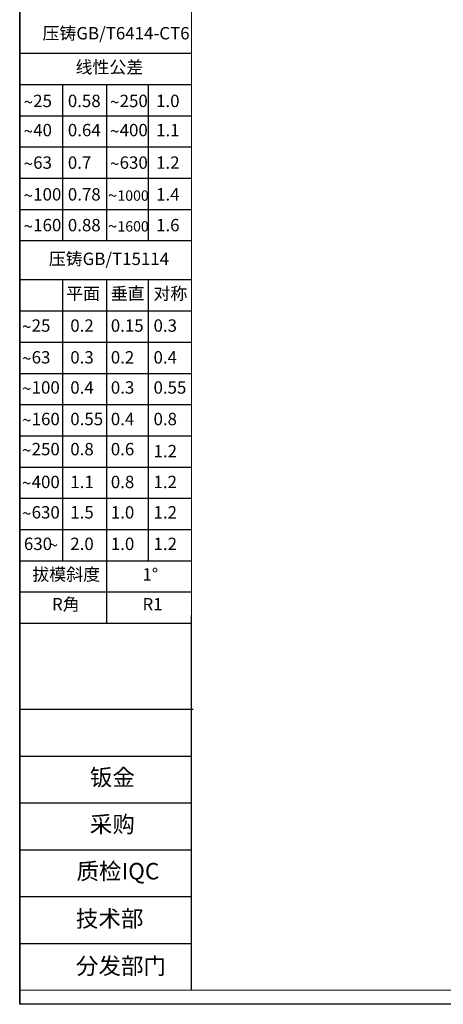
# Model space of a CAD drawing. Units: millimetres. Extents: x -1001 to 4242, y -1688 to -8.
# Drawn here: x -1001 to -694, y -1688 to -974 of the extents above; entities that cross this region are included whole.
import ezdxf

# ---------------------------------------------------------------- set-up
doc = ezdxf.new("R2010")
doc.units = ezdxf.units.MM
doc.header["$LTSCALE"] = 30.734
doc.layers.get('0').update_dxf_attribs({"linetype": 'CONTINUOUS'})
doc.layers.add('图框', color=7, linetype='CONTINUOUS')
doc.layers.add('尺寸', color=7, linetype='CONTINUOUS')
doc.layers.add('粗实线', color=7, linetype='CONTINUOUS', lineweight=15)
doc.styles.add('SLDTEXTSTYLE0', font='txt.shx')
doc.styles.add('SLDTEXTSTYLE2', font='txt.shx')
doc.styles.add('SLDTEXTSTYLE4', font='arial.ttf', dxfattribs={"width": 0.948})

# ---------------------------------------------------------------- blocks, each defined once
blk = doc.blocks.new('SW_NOTE_36')
at = {"layer": '尺寸', "color": 0, "attachment_point": 1}
for s, insert, char_height, style in [('~', (0, 2.05), 1.59, 'SLDTEXTSTYLE4'), ('25', (1.23, 2.2), 1.587, 'SLDTEXTSTYLE0')]:
    blk.add_mtext(s, dxfattribs=dict(at, insert=insert, char_height=char_height, style=style))
blk = doc.blocks.new('SW_NOTE_37')
at = {"layer": '尺寸', "color": 0, "attachment_point": 1}
for s, insert, char_height, style in [('~', (0, 2.05), 1.59, 'SLDTEXTSTYLE4'), ('40', (1.23, 2.2), 1.587, 'SLDTEXTSTYLE0')]:
    blk.add_mtext(s, dxfattribs=dict(at, insert=insert, char_height=char_height, style=style))
blk = doc.blocks.new('SW_NOTE_38')
at = {"layer": '尺寸', "color": 0, "attachment_point": 1}
for s, insert, char_height, style in [('~', (0, 2.05), 1.59, 'SLDTEXTSTYLE4'), ('63', (1.23, 2.2), 1.587, 'SLDTEXTSTYLE0')]:
    blk.add_mtext(s, dxfattribs=dict(at, insert=insert, char_height=char_height, style=style))
blk = doc.blocks.new('SW_NOTE_39')
at = {"layer": '尺寸', "color": 0, "attachment_point": 1}
for s, insert, char_height, style in [('~', (0, 2.05), 1.59, 'SLDTEXTSTYLE4'), ('100', (1.23, 2.2), 1.587, 'SLDTEXTSTYLE0')]:
    blk.add_mtext(s, dxfattribs=dict(at, insert=insert, char_height=char_height, style=style))
blk = doc.blocks.new('SW_NOTE_40')
at = {"layer": '尺寸', "color": 0, "attachment_point": 1}
for s, insert, char_height, style in [('~', (0, 2.05), 1.59, 'SLDTEXTSTYLE4'), ('160', (1.23, 2.2), 1.587, 'SLDTEXTSTYLE0')]:
    blk.add_mtext(s, dxfattribs=dict(at, insert=insert, char_height=char_height, style=style))
blk = doc.blocks.new('SW_NOTE_41')
at = {"layer": '尺寸', "color": 0, "attachment_point": 1}
for s, insert, char_height, style in [('~', (0, 2.05), 1.59, 'SLDTEXTSTYLE4'), ('250', (1.23, 2.2), 1.587, 'SLDTEXTSTYLE0')]:
    blk.add_mtext(s, dxfattribs=dict(at, insert=insert, char_height=char_height, style=style))
blk = doc.blocks.new('SW_NOTE_42')
at = {"layer": '尺寸', "color": 0, "attachment_point": 1}
for s, insert, char_height, style in [('~', (0, 2.05), 1.59, 'SLDTEXTSTYLE4'), ('400', (1.23, 2.2), 1.587, 'SLDTEXTSTYLE0')]:
    blk.add_mtext(s, dxfattribs=dict(at, insert=insert, char_height=char_height, style=style))
blk = doc.blocks.new('SW_NOTE_43')
at = {"layer": '尺寸', "color": 0, "attachment_point": 1}
for s, insert, char_height, style in [('~', (0, 2.05), 1.59, 'SLDTEXTSTYLE4'), ('630', (1.23, 2.2), 1.587, 'SLDTEXTSTYLE0')]:
    blk.add_mtext(s, dxfattribs=dict(at, insert=insert, char_height=char_height, style=style))
blk = doc.blocks.new('SW_NOTE_44')
at = {"layer": '尺寸', "color": 0, "attachment_point": 1}
for s, insert, char_height, style in [('~', (0, 2.05), 1.59, 'SLDTEXTSTYLE4'), ('1000', (1.23, 1.91), 1.323, 'SLDTEXTSTYLE0')]:
    blk.add_mtext(s, dxfattribs=dict(at, insert=insert, char_height=char_height, style=style))
blk = doc.blocks.new('SW_NOTE_45')
at = {"layer": '尺寸', "color": 0, "attachment_point": 1}
for s, insert, char_height, style in [('~', (0, 2.05), 1.59, 'SLDTEXTSTYLE4'), ('1600', (1.23, 1.91), 1.323, 'SLDTEXTSTYLE0')]:
    blk.add_mtext(s, dxfattribs=dict(at, insert=insert, char_height=char_height, style=style))
blk = doc.blocks.new('SW_NOTE_46')
at = {"layer": '尺寸', "color": 0, "attachment_point": 1}
for s, insert, char_height, style in [('~', (0, 2.05), 1.59, 'SLDTEXTSTYLE4'), ('25', (1.23, 2.2), 1.587, 'SLDTEXTSTYLE0')]:
    blk.add_mtext(s, dxfattribs=dict(at, insert=insert, char_height=char_height, style=style))
blk = doc.blocks.new('SW_NOTE_47')
at = {"layer": '尺寸', "color": 0, "attachment_point": 1}
for s, insert, char_height, style in [('~', (0, 2.05), 1.59, 'SLDTEXTSTYLE4'), ('63', (1.23, 2.2), 1.587, 'SLDTEXTSTYLE0')]:
    blk.add_mtext(s, dxfattribs=dict(at, insert=insert, char_height=char_height, style=style))
blk = doc.blocks.new('SW_NOTE_48')
at = {"layer": '尺寸', "color": 0, "attachment_point": 1}
for s, insert, char_height, style in [('~', (0, 2.05), 1.59, 'SLDTEXTSTYLE4'), ('100', (1.23, 2.2), 1.587, 'SLDTEXTSTYLE0')]:
    blk.add_mtext(s, dxfattribs=dict(at, insert=insert, char_height=char_height, style=style))
blk = doc.blocks.new('SW_NOTE_49')
at = {"layer": '尺寸', "color": 0, "attachment_point": 1}
for s, insert, char_height, style in [('~', (0, 2.05), 1.59, 'SLDTEXTSTYLE4'), ('160', (1.23, 2.2), 1.587, 'SLDTEXTSTYLE0')]:
    blk.add_mtext(s, dxfattribs=dict(at, insert=insert, char_height=char_height, style=style))
blk = doc.blocks.new('SW_NOTE_50')
at = {"layer": '尺寸', "color": 0, "attachment_point": 1}
for s, insert, char_height, style in [('~', (0, 2.05), 1.59, 'SLDTEXTSTYLE4'), ('250', (1.23, 2.2), 1.587, 'SLDTEXTSTYLE0')]:
    blk.add_mtext(s, dxfattribs=dict(at, insert=insert, char_height=char_height, style=style))
blk = doc.blocks.new('SW_NOTE_51')
at = {"layer": '尺寸', "color": 0, "attachment_point": 1}
for s, insert, char_height, style in [('~', (0, 2.05), 1.59, 'SLDTEXTSTYLE4'), ('400', (1.23, 2.2), 1.587, 'SLDTEXTSTYLE0')]:
    blk.add_mtext(s, dxfattribs=dict(at, insert=insert, char_height=char_height, style=style))
blk = doc.blocks.new('SW_NOTE_52')
at = {"layer": '尺寸', "color": 0, "attachment_point": 1}
for s, insert, char_height, style in [('~', (0, 2.05), 1.59, 'SLDTEXTSTYLE4'), ('630', (1.23, 2.2), 1.587, 'SLDTEXTSTYLE0')]:
    blk.add_mtext(s, dxfattribs=dict(at, insert=insert, char_height=char_height, style=style))
blk = doc.blocks.new('SW_NOTE_53')
at = {"layer": '尺寸', "color": 0, "attachment_point": 1}
for s, insert, char_height, style in [('630', (0, 2.05), 1.587, 'SLDTEXTSTYLE0'), ('~', (3.17, 1.89), 1.59, 'SLDTEXTSTYLE4')]:
    blk.add_mtext(s, dxfattribs=dict(at, insert=insert, char_height=char_height, style=style))

msp = doc.modelspace()

# ---------------------------------------------------------------- linework, layer by layer
for p, q in [((-1001.36, -1687.52), (-1001.36, -7.52)), ((1374.4, -1687.52), (-1001.36, -1687.52))]:
    msp.add_line(p, q)
at = {"layer": '图框', "lineweight": 15}
for p, q in [((-876.92, -17.7), (-876.92, -1677.3)), ((-877.08, -1677.34), (1364.22, -1677.34))]:
    msp.add_line(p, q, dxfattribs=at)
at = {"layer": '图框'}
for p, q in [((-1001.36, -43.68), (-1001.36, -1687.52)), ((-877.08, -1405.82), (-877.08, -1677.34)), ((-1001.36, -1473.72), (-875.79, -1473.72)), ((-1001.36, -1507.66), (-876.92, -1507.66)), ((-1001.36, -1541.6), (-876.92, -1541.6)), ((-1001.36, -1575.53), (-876.92, -1575.53)), ((-1001.36, -1609.47), (-876.92, -1609.47)), ((-1001.36, -1643.41), (-876.92, -1643.41))]:
    msp.add_line(p, q, dxfattribs=at)
at = {"layer": '尺寸'}
for p, q in [((-1001.36, -998.51), (-876.92, -998.51)), ((-1001.36, -1021.13), (-876.92, -1021.13)), ((-970.25, -1021.13), (-970.25, -1134.27)), ((-938.58, -1021.13), (-938.58, -1134.27)), ((-908.17, -1021.13), (-908.17, -1134.27)), ((-1001.36, -1043.76), (-876.92, -1043.76)), ((-1001.36, -1066.39), (-876.92, -1066.39)), ((-1001.36, -1089.01), (-876.92, -1089.01)), ((-1001.36, -1111.64), (-876.92, -1111.64)), ((-1001.36, -1134.27), (-876.92, -1134.27)), ((-1001.36, -1162.55), (-876.92, -1162.55)), ((-970.25, -1162.55), (-970.25, -1366.19)), ((-938.58, -1162.55), (-938.58, -1366.19)), ((-908.17, -1162.55), (-908.17, -1366.19)), ((-1001.36, -1185.18), (-876.92, -1185.18)), ((-1001.36, -1207.8), (-876.92, -1207.8)), ((-1001.36, -1230.43), (-876.92, -1230.43)), ((-1001.36, -1253.05), (-876.92, -1253.05)), ((-1001.36, -1275.68), (-876.92, -1275.68)), ((-1001.36, -1298.31), (-876.92, -1298.31)), ((-1001.36, -1320.93), (-876.92, -1320.93)), ((-1001.36, -1343.56), (-876.92, -1343.56)), ((-1001.36, -1366.19), (-876.92, -1366.19)), ((-938.58, -1366.19), (-938.58, -1411.44)), ((-1001.36, -1388.81), (-876.92, -1388.81)), ((-1001.36, -1411.44), (-877.08, -1411.44))]:
    msp.add_line(p, q, dxfattribs=at)
at = {"layer": '粗实线'}
for p, q in [((-1001.36, -1677.35), (-876.92, -1677.35)), ((-1001.36, -1687.52), (151.45, -1687.52))]:
    msp.add_line(p, q, dxfattribs=at)

# ---------------------------------------------------------------- block references
at = {"layer": '尺寸', "xscale": 5.656565656561099, "yscale": 5.656565656560502, "zscale": 5.656565656560724}
for name, p in [('SW_NOTE_36', (-998.54, -1041)), ('SW_NOTE_41', (-935.9, -1041)), ('SW_NOTE_37', (-998.54, -1062.15)), ('SW_NOTE_42', (-935.9, -1062.15)), ('SW_NOTE_38', (-998.54, -1085.69)), ('SW_NOTE_43', (-935.9, -1085.69)), ('SW_NOTE_39', (-998.54, -1108.7)), ('SW_NOTE_44', (-937.5, -1108.7)), ('SW_NOTE_40', (-998.54, -1130.99)), ('SW_NOTE_45', (-937.5, -1130.99)), ('SW_NOTE_46', (-999.65, -1203.75)), ('SW_NOTE_47', (-999.65, -1226.76)), ('SW_NOTE_48', (-999.65, -1248.61)), ('SW_NOTE_49', (-999.65, -1271.46)), ('SW_NOTE_50', (-999.65, -1293.27)), ('SW_NOTE_51', (-999.65, -1317.04)), ('SW_NOTE_52', (-999.65, -1339.05)), ('SW_NOTE_53', (-998.29, -1361.03))]:
    msp.add_blockref(name, p, dxfattribs=at)

# ---------------------------------------------------------------- texts
at = {"layer": '图框', "char_height": 11.973, "attachment_point": 2, "style": 'SLDTEXTSTYLE2'}
for s, insert in [('钣金', (-934.22, -1517.13)), ('采购', (-934.22, -1551.07)), ('质检IQC', (-930.23, -1585.09)), ('技术部', (-936.21, -1619.54)), ('分发部门', (-927.98, -1653.73))]:
    msp.add_mtext(s, dxfattribs=dict(at, insert=insert))
at = {"layer": '尺寸', "attachment_point": 1}
for s, insert, char_height, style in [('{\\fSimSun|b0|i0|c134|p2;压铸\\fSimSun|b0|i0|c0|p2;GB/T6414-CT6}', (-984.82, -979.52), 8.9798, 'SLDTEXTSTYLE2'), ('线性公差', (-960.88, -1004.08), 8.98, 'SLDTEXTSTYLE2'), ('0.58', (-966.48, -1028.56), 8.98, 'SLDTEXTSTYLE0'), ('1.0', (-902.56, -1028.56), 8.98, 'SLDTEXTSTYLE0'), ('0.64', (-966.48, -1049.71), 8.98, 'SLDTEXTSTYLE0'), ('1.1', (-902.56, -1049.71), 8.98, 'SLDTEXTSTYLE0'), ('0.7', (-966.48, -1073.25), 8.98, 'SLDTEXTSTYLE0'), ('1.2', (-902.56, -1073.25), 8.98, 'SLDTEXTSTYLE0'), ('0.78', (-966.48, -1096.26), 8.98, 'SLDTEXTSTYLE0'), ('1.4', (-902.56, -1096.26), 8.98, 'SLDTEXTSTYLE0'), ('0.88', (-966.48, -1118.55), 8.98, 'SLDTEXTSTYLE0'), ('1.6', (-902.56, -1118.55), 8.98, 'SLDTEXTSTYLE0'), ('压铸GB/T15114', (-980.25, -1142.96), 8.9798, 'SLDTEXTSTYLE2'), ('平面', (-967.71, -1168.09), 8.98, 'SLDTEXTSTYLE2'), ('垂直', (-935.35, -1168.09), 8.98, 'SLDTEXTSTYLE2'), ('对称', (-904.41, -1168.09), 8.98, 'SLDTEXTSTYLE2'), ('0.2', (-964.71, -1191.31), 8.98, 'SLDTEXTSTYLE0'), ('0.15', (-935.35, -1191.31), 8.98, 'SLDTEXTSTYLE0'), ('0.3', (-904.41, -1191.31), 8.98, 'SLDTEXTSTYLE0'), ('0.3', (-964.71, -1214.32), 8.98, 'SLDTEXTSTYLE0'), ('0.2', (-935.35, -1214.32), 8.98, 'SLDTEXTSTYLE0'), ('0.4', (-904.41, -1214.32), 8.98, 'SLDTEXTSTYLE0'), ('0.4', (-964.71, -1236.17), 8.98, 'SLDTEXTSTYLE0'), ('0.3', (-935.35, -1236.17), 8.98, 'SLDTEXTSTYLE0'), ('0.55', (-904.41, -1236.17), 8.98, 'SLDTEXTSTYLE0'), ('0.55', (-964.71, -1259.02), 8.98, 'SLDTEXTSTYLE0'), ('0.4', (-935.35, -1259.02), 8.98, 'SLDTEXTSTYLE0'), ('0.8', (-904.41, -1259.02), 8.98, 'SLDTEXTSTYLE0'), ('0.8', (-964.71, -1280.83), 8.98, 'SLDTEXTSTYLE0'), ('0.6', (-935.35, -1280.83), 8.98, 'SLDTEXTSTYLE0'), ('1.2', (-904.41, -1282.29), 8.98, 'SLDTEXTSTYLE0'), ('1.1', (-964.71, -1304.6), 8.98, 'SLDTEXTSTYLE0'), ('0.8', (-935.35, -1304.6), 8.98, 'SLDTEXTSTYLE0'), ('1.2', (-904.41, -1304.6), 8.98, 'SLDTEXTSTYLE0'), ('1.5', (-964.71, -1326.61), 8.98, 'SLDTEXTSTYLE0'), ('1.0', (-935.35, -1326.61), 8.98, 'SLDTEXTSTYLE0'), ('1.2', (-904.41, -1326.61), 8.98, 'SLDTEXTSTYLE0'), ('2.0', (-964.71, -1349.45), 8.98, 'SLDTEXTSTYLE0'), ('1.0', (-935.35, -1349.45), 8.98, 'SLDTEXTSTYLE0'), ('1.2', (-904.41, -1349.45), 8.98, 'SLDTEXTSTYLE0'), ('拔模斜度', (-992.16, -1371.59), 8.98, 'SLDTEXTSTYLE2'), ('1°', (-912.4, -1371.59), 8.98, 'SLDTEXTSTYLE0'), ('R角', (-977.98, -1393.19), 8.98, 'SLDTEXTSTYLE2'), ('R1', (-912.4, -1393.19), 8.98, 'SLDTEXTSTYLE0')]:
    msp.add_mtext(s, dxfattribs=dict(at, insert=insert, char_height=char_height, style=style))

doc.saveas('drawing.dxf')
